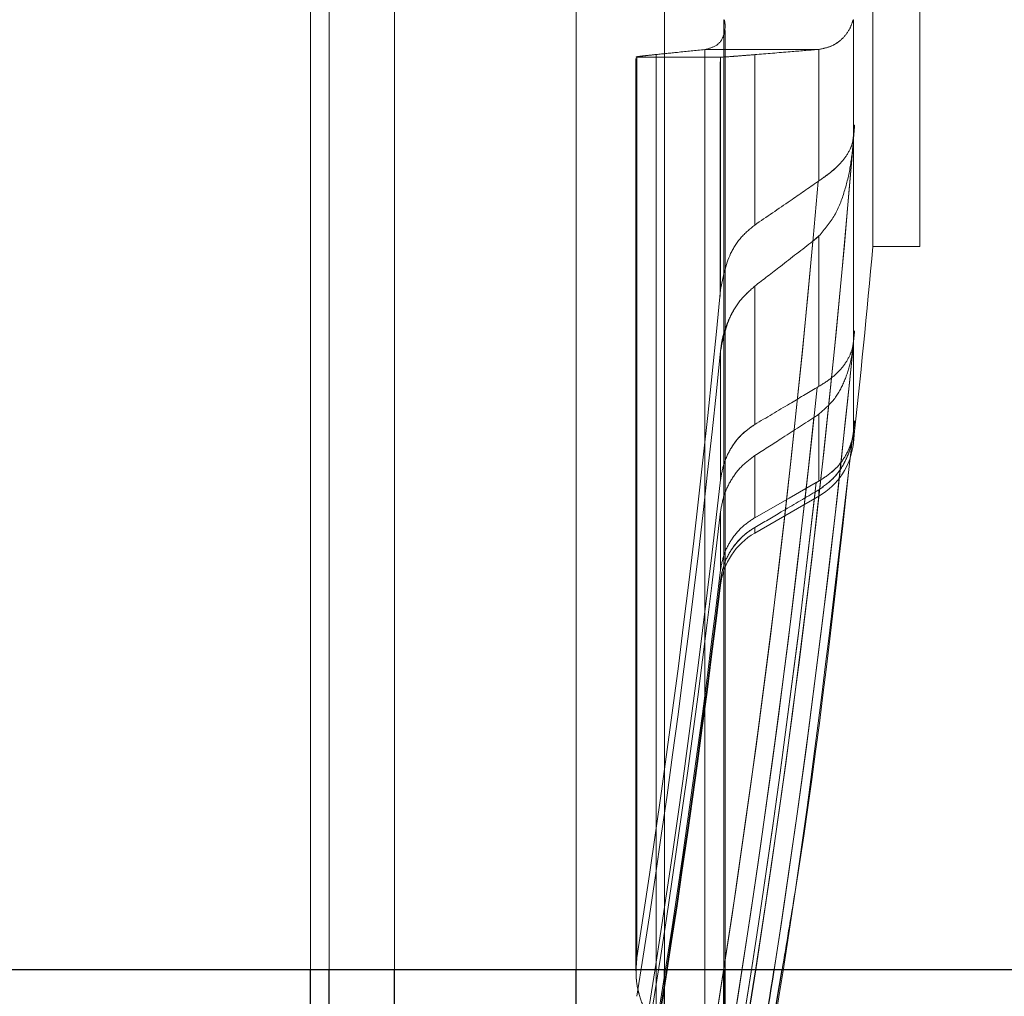
# Model space of a CAD drawing. Units: inches. Extents: x 0.1 to 16.9, y 0.1 to 10.9.
# Drawn here: x 2.2 to 2.3, y 2.7 to 2.7 of the extents above; entities that cross this region are included whole.
import ezdxf

# ---------------------------------------------------------------- set-up
doc = ezdxf.new("R2010")
doc.units = ezdxf.units.IN
doc.header["$MEASUREMENT"] = 0
doc.linetypes.add('HIDDEN', pattern=[0.07500000000000001, 0.05, -0.025])

msp = doc.modelspace()

# ---------------------------------------------------------------- linework, layer by layer
at = {"color": 7, "linetype": 'HIDDEN', "lineweight": 18}
for p, q in [((2.251382922880052, 2.804056573021487), (2.251382922880052, 2.591876433772488)), ((2.251382922880052, 2.654051343970447), (2.251382922880052, 2.804056573021484)), ((2.266817206984616, 2.804056573021485), (2.266817206984616, 2.592280594725526)), ((2.266817206984616, 2.654051343970447), (2.266817206984616, 2.804056573021485)), ((2.274311485216083, 2.804056573021485), (2.274311485216083, 2.598507519819401)), ((2.274311485216083, 2.654051343970447), (2.274311485216083, 2.804056573021485)), ((2.292019636457796, 2.71547389585613), (2.292019636457796, 2.804056573021485)), ((2.292019636457796, 2.804056573021485), (2.292019636457796, 2.71547389585613)), ((2.296008104246826, 2.804056573021485), (2.296008104246826, 2.71547389585613)), ((2.245833224781738, 2.791065936159363), (2.245833224781738, 2.587891394648508)), ((2.244256135742889, 2.785178950512838), (2.244256135742889, 2.582418107658703)), ((2.245833224781738, 2.654051343970447), (2.245833224781738, 2.761579248329984)), ((2.244256135742889, 2.654051343970447), (2.244256135742889, 2.737813414236673)), ((2.27937246606779, 2.734745331836062), (2.27937246606779, 2.637689922248636)), ((2.27937246606779, 2.654051343970447), (2.27937246606779, 2.734745331785137)), ((2.29036691699894, 2.734745331785135), (2.29036691699894, 2.724808274533393)), ((2.29036691699894, 2.724808274533391), (2.29036691699894, 2.734745331785136)), ((2.279472315042694, 2.654051343970447), (2.279472315042694, 2.733835659805695)), ((2.279472315042694, 2.639215868504685), (2.279472315042694, 2.733835659806287)), ((2.277742630679595, 2.732210799971329), (2.277742630679623, 2.644517381118693)), ((2.277742630679623, 2.644517381118691), (2.277742630679623, 2.732210799971329)), ((2.277806945193545, 2.73221741544838), (2.287376076926643, 2.73221741544838)), ((2.277806945193547, 2.732217415448378), (2.287376076926643, 2.732217415448379)), ((2.287448043362746, 2.721060102539609), (2.287448043362746, 2.73222410739688)), ((2.287448043362746, 2.732224107396878), (2.287448043362746, 2.721060102539607)), ((2.271897636939642, 2.731459003644868), (2.271897636939642, 2.653981756995747)), ((2.271897636939642, 2.731459003644866), (2.271897636939642, 2.653981756995747)), ((2.27198362371832, 2.731567126459113), (2.279083220161588, 2.731567126459113)), ((2.27198362371832, 2.731567126459113), (2.27198362371832, 2.655081827788136)), ((2.27198362371832, 2.655081827788135), (2.27198362371832, 2.731567126459111)), ((2.27198362371832, 2.731567126459111), (2.279083220161589, 2.731567126459111)), ((2.273627321302714, 2.64923801054634), (2.273627321302714, 2.731788984291604)), ((2.273627321302714, 2.731788984291601), (2.273627321302714, 2.64923801054634)), ((2.279083220161588, 2.711813967330286), (2.279083220161588, 2.731567126459113)), ((2.279083220161588, 2.731567126459111), (2.279083220161588, 2.711813967330285)), ((2.281993017145655, 2.731776400205184), (2.281993017145655, 2.717308587438108)), ((2.281993017145655, 2.717308587438106), (2.281993017145655, 2.731776400205183)), ((2.279040261240143, 2.731174123884187), (2.279040261240143, 2.71122805480479)), ((2.279040261240143, 2.731173914190405), (2.279040261240143, 2.711227866748666)), ((2.290366917006196, 2.724808274532806), (2.29044504053828, 2.725778973647415)), ((2.290366917006196, 2.724808274532803), (2.29044504053828, 2.725778973647414)), ((2.290445040531024, 2.725778973647995), (2.290474058844137, 2.725776652688319)), ((2.290474058844137, 2.725776652688318), (2.290445040531024, 2.725778973647994)), ((2.29036691699894, 2.724448429711816), (2.29036691699894, 2.707336095125166)), ((2.29036691699894, 2.707336095125166), (2.29036691699894, 2.724448429711816)), ((2.287448043362721, 2.716378762295815), (2.286931600357416, 2.715944976394987)), ((2.287448043362746, 2.703611800763515), (2.287448043362746, 2.716378762295825)), ((2.287448043362746, 2.716378762295835), (2.287448043362746, 2.703611800763515)), ((2.292019636457796, 2.71547389585613), (2.296008104246826, 2.71547389585613)), ((2.281993017145655, 2.71212206294758), (2.281993017145655, 2.70037193161668)), ((2.281993017145655, 2.70037193161668), (2.281993017145655, 2.712122062947579)), ((2.290463628574644, 2.708319659330615), (2.290474058844137, 2.708318639038246)), ((2.290474058844137, 2.708318639038246), (2.290463628574644, 2.708319659330615)), ((2.29036691699894, 2.707229600760524), (2.29036691699894, 2.699691057809796)), ((2.29036691699894, 2.699691057809804), (2.29036691699894, 2.707229600760524)), ((2.279083220161588, 2.69567941786828), (2.279083220161588, 2.706625673715518)), ((2.279083220161588, 2.706625673715518), (2.279083220161588, 2.69567941786828)), ((2.287448043362746, 2.695568440774512), (2.287448043362746, 2.701250136052631)), ((2.287448043362746, 2.701250136052634), (2.287448043362746, 2.695568440774511)), ((2.290472881362374, 2.700689484248582), (2.290474058844137, 2.700689484248582)), ((2.290474058844137, 2.700689484248582), (2.290472881362374, 2.700689484248582)), ((2.29036691699894, 2.699680016289477), (2.29036691699894, 2.698774376164746)), ((2.29036691699894, 2.698774376164746), (2.29036691699894, 2.699680016289477)), ((2.290253830769518, 2.698946856091299), (2.290260433498008, 2.698999102384606)), ((2.290254506846516, 2.698952205776238), (2.290260433498007, 2.698999102384604)), ((2.281993017145655, 2.697725188234384), (2.281993017145655, 2.692451903150755)), ((2.281993017145655, 2.692451903150754), (2.281993017145655, 2.697725188234384)), ((2.287448043362746, 2.694832420720937), (2.287448043362746, 2.694291746095192)), ((2.281993017145655, 2.691142285240318), (2.287448043362746, 2.694291746095191)), ((2.279083220161588, 2.688029949682054), (2.279083220161588, 2.692989860476912)), ((2.279083220161588, 2.692989860476912), (2.279083220161588, 2.688029949682054)), ((2.281993017145655, 2.691624103306134), (2.281993017145655, 2.691142285240316)), ((2.279083220161588, 2.687184248573772), (2.279083220161588, 2.686738977718729)), ((2.279083220161588, 2.686738977718729), (2.279083220161588, 2.687184248573772))]:
    msp.add_line(p, q, dxfattribs=at)
at = {"color": 7, "linetype": 'Continuous', "lineweight": 25}
for p, q in [((2.333566742780555, 2.654051343970447), (2.034504421960196, 2.654051343970447)), ((2.244256135742889, 2.582418107658703), (2.244256135742889, 2.654051343970447)), ((2.279466664019381, 2.625039440185645), (2.284310651903503, 2.654051343970447)), ((2.279472315042694, 2.639215868504035), (2.279472315042694, 2.654051343970447))]:
    msp.add_line(p, q, dxfattribs=at)
at = {"color": 8, "linetype": 'Continuous', "lineweight": 25}
for p, q in [((2.245833224781738, 2.587891394648506), (2.245833224781738, 2.654051343970447)), ((2.251382922880052, 2.591876433772488), (2.251382922880052, 2.654051343970447)), ((2.266817206984616, 2.592280594725526), (2.266817206984616, 2.654051343970447)), ((2.274311485216083, 2.598507519819401), (2.274311485216083, 2.654051343970447)), ((2.27937246606779, 2.637689922205558), (2.27937246606779, 2.654051343970447))]:
    msp.add_line(p, q, dxfattribs=at)
at = {"color": 7, "linetype": 'HIDDEN', "lineweight": 18, "flags": 128}
for points in [[(2.281993017145655, 2.692451903150755), (2.284913160183334, 2.694120968999534), (2.287207558550299, 2.695432342516948)], [(2.281993017145655, 2.692451903150754), (2.284913160183334, 2.694120968999534), (2.287207558550299, 2.695432342516948)]]:
    msp.add_lwpolyline(points, dxfattribs=at)
at = {"color": 7, "linetype": 'Continuous', "lineweight": 25, "flags": 128}
msp.add_lwpolyline([(2.279386885236941, 2.637602009637771), (2.281182407005516, 2.648399531232316), (2.28207301788182, 2.654051343970446)], dxfattribs=at)
at = {"color": 7, "linetype": 'HIDDEN', "lineweight": 18}
for centre, radius, start, end in [((1.311761993381194, 2.804056573021486), 0.9818375899280956, 355.3493091409376, 355.4270702389604), ((1.311761993381194, 2.804056573021485), 0.9818375899280956, 355.3493091409379, 355.4270702389604), ((1.311761993381194, 2.804056573021485), 0.9818375899353762, 350.2549000441622, 355.3493091409379), ((1.311761993381194, 2.804056573021486), 0.9818375899353761, 351.2119289953285, 355.3493091409376), ((1.311761993381194, 2.804056573021486), 0.979142183663961, 350.6181215745887, 355.1346320227263), ((1.311761993381194, 2.804056573021485), 0.9791421836639611, 350.6181215745885, 355.1346320227263), ((1.311761993381194, 2.804056573021486), 0.9791421836639609, 350.4914748875182, 354.8370509562429), ((1.311761993381194, 2.804056573021485), 0.9791421836639609, 350.4914748875182, 354.8370509562429), ((1.311761993381194, 2.804056573021485), 0.9842519685039374, 353.859510879838, 354.8363929091545), ((1.311761993381194, 2.804056573021485), 0.9717093465047194, 351.1810866057668, 354.5528134999956), ((1.311761993381194, 2.804056573021484), 0.9717093465047195, 351.1810866057667, 354.5528134999956), ((1.311761993381194, 2.804056573021486), 0.9833729950407526, 354.3554996587237, 354.413082946181), ((1.311761993381194, 2.804056573021485), 0.9833729950407526, 354.3554996587237, 354.413082946181), ((1.311761993381194, 2.804056573021486), 0.9833834750920338, 354.3493249642574, 354.413082946181), ((1.311761993381194, 2.804056573021485), 0.9833834750920338, 354.3493249642574, 354.413082946181), ((1.311761993381194, 2.804056573021485), 0.983383475093067, 349.7325994680224, 354.3493249642574), ((1.311761993381194, 2.804056573021486), 0.9833834750930671, 351.2258530023196, 354.3493249642574), ((1.311761993381194, 2.804056573021485), 0.9722155809898833, 350.990826210919, 354.2484300873884), ((1.311761993381194, 2.804056573021484), 0.9722155809898834, 350.990826210919, 354.2484300873885), ((1.311761993381194, 2.804056573021486), 0.9806880688216534, 350.0611477107926, 354.1156270026913), ((1.311761993381194, 2.804056573021485), 0.9806880688216534, 350.0611477107926, 354.1156270026913), ((1.311761993381194, 2.804056573021486), 0.9806880688216535, 349.9892383725373, 353.9655556904626), ((1.311761993381194, 2.804056573021485), 0.9806880688216537, 349.9892383725372, 353.9655556904626), ((1.311761993381194, 2.804056573021486), 0.984155507084182, 353.9119331381696, 353.9710326594069), ((1.311761993381194, 2.804056573021486), 0.9841543361151771, 353.9125723311067, 353.9710254594124), ((1.311761993381194, 2.804056573021485), 0.9841543361151774, 353.9125723311072, 353.9710254594125), ((1.311761993381194, 2.804056573021485), 0.9841555070841825, 353.9119331381697, 353.971032659407), ((2.284495287457234, 2.699406069345886), 0.005905511811023627, 300.0000000000032, 353.859510879839), ((1.311761993381194, 2.804056573021485), 0.9733734964231506, 350.5706495039765, 353.6073298854231), ((1.311761993381194, 2.804056573021484), 0.9733734964231504, 350.5706495039765, 353.6073298854231), ((1.311761993381194, 2.804056573021486), 0.9814750501468577, 349.7825277988619, 353.6458027706255), ((1.311761993381194, 2.804056573021485), 0.9814750501468577, 349.7825277988619, 353.6458027706255), ((1.311761993381194, 2.804056573021485), 0.9814750501468582, 349.7591671117291, 353.5990850250832), ((1.311761993381194, 2.804056573021485), 0.9814750501468578, 349.7591671117291, 353.5990850250832), ((1.311761993381194, 2.804056573021485), 0.9736766251766475, 350.4638425047831, 353.4500473683396), ((1.311761993381194, 2.804056573021484), 0.9736766251766475, 350.4638425047831, 353.4500473683396), ((2.284945773051167, 2.686027961989621), 0.005905511811023587, 119.9999999999987, 173.0848888695496), ((1.311761993381194, 2.804056573021486), 0.9742548604464224, 350.2635005068247, 353.1602584709458), ((1.311761993381194, 2.804056573021485), 0.9742548604464223, 350.2635005068247, 353.1602584709457), ((1.311761993381194, 2.804056573021485), 0.9743559390703889, 350.2289215258251, 353.1108819955169), ((1.311761993381194, 2.804056573021485), 0.974355939070389, 350.2289215258251, 353.1108819955169), ((1.311761993381194, 2.804056573021485), 0.9744094488188979, 350.2106677106013, 353.084888869547)]:
    msp.add_arc(centre, radius, start, end, dxfattribs=at)
at = {"color": 7, "linetype": 'Continuous', "lineweight": 25}
msp.add_arc((1.311761993381194, 2.804056573021486), 0.9833834750930671, 349.7326041065733, 351.2258530023196, dxfattribs=at)
at = {"color": 7, "linetype": 'HIDDEN', "lineweight": 18}
for points, knots in [([(2.277806945193514, 2.732217415448378), (2.278158027109987, 2.73232014563373), (2.278859419970834, 2.732525380410056), (2.279318539048941, 2.733231156881314), (2.27947231476293, 2.733839678814516), (2.279474059997605, 2.734232716748539), (2.279464832530303, 2.734368380988072), (2.279454597696096, 2.734477856623221), (2.279437060320713, 2.734589690871476), (2.279407620437052, 2.734713643839741), (2.279383856897586, 2.734735064156957), (2.279372466067792, 2.734745331785141)], [0, 0, 0, 0, 0.2498098989082056, 0.4990712179756015, 0.7493568214360236, 0.8362778803637395, 0.8614898252037577, 0.8745118646830181, 0.9373127728397768, 0.9699514655261708, 1, 1, 1, 1]), ([(2.277806945193547, 2.732217415448378), (2.278158012637612, 2.732320079887173), (2.278859376585443, 2.732525183314769), (2.279318712458694, 2.733231944601988), (2.27948182007327, 2.733876991612304), (2.279472379610925, 2.734360167323221), (2.27943710255064, 2.734589866470555), (2.279407600680687, 2.734713599700805), (2.279383853465124, 2.734735047209612), (2.279372466071284, 2.734745331835572)], [0, 0, 0, 0, 0.2498142789565055, 0.4990799684668678, 0.7493699603175764, 0.8745098020896396, 0.9373118113742817, 0.9699394191655928, 1, 1, 1, 1]), ([(2.29036691699894, 2.734745331785134), (2.29036169366612, 2.734740599413244), (2.290350890092188, 2.734730811308343), (2.290283964920749, 2.734520710271622), (2.290064087134394, 2.733886238122018), (2.289488430763624, 2.733131751794048), (2.288585260092176, 2.73246076806778), (2.287827117428973, 2.732302994666573), (2.287448043362745, 2.73222410739688)], [0, 0, 0, 0, 0.03036996701138643, 0.06281510199548072, 0.2509138238584078, 0.5005754679204869, 0.7502859325318392, 1, 1, 1, 1]), ([(2.29036691699894, 2.734745331785136), (2.290361640627259, 2.734740576662746), (2.290350747071341, 2.734730759274057), (2.290284180021259, 2.734520650283103), (2.29006391303327, 2.733886231168869), (2.289484505276912, 2.733126287440863), (2.288577597896806, 2.732456841024658), (2.287819528969032, 2.732300648360782), (2.287448043362746, 2.732224107396878)], [0, 0, 0, 0, 0.03042434511357054, 0.06281386620093014, 0.2509129882628829, 0.5005751635054015, 0.7552608590299997, 1, 1, 1, 1]), ([(2.277742630679595, 2.732210799971329), (2.276973289528607, 2.732131879859189), (2.27559946607031, 2.73199095109014), (2.274229921082884, 2.731850696367917), (2.273627321302714, 2.731788984291604)], [0, 0, 0, 0, 0.5600000104393241, 0.9999999999999999, 0.9999999999999999, 0.9999999999999999, 0.9999999999999999]), ([(2.277742630679623, 2.732210799971329), (2.276973289528629, 2.73213187985919), (2.275599466070323, 2.73199095109014), (2.274229921082889, 2.731850696367916), (2.273627321302714, 2.731788984291601)], [0, 0, 0, 0, 0.5600000104393486, 1, 1, 1, 1]), ([(2.277742630679595, 2.732210799971329), (2.277754708415839, 2.732212040142729), (2.27777627856369, 2.732214255018094), (2.277797573774096, 2.732216449652074), (2.277806945193514, 2.732217415448378)], [0, 0, 0, 0, 0.5599283012862284, 0.9999999999999999, 0.9999999999999999, 0.9999999999999999, 0.9999999999999999]), ([(2.277742630679623, 2.732210799971329), (2.277754708381867, 2.732212040139236), (2.277776278529855, 2.732214255014611), (2.277797573740417, 2.732216449648603), (2.277806945193546, 2.732217415448378)], [0, 0, 0, 0, 0.5599267214590651, 1, 1, 1, 1]), ([(2.281993017145655, 2.731776400205184), (2.282999393563133, 2.731858770187167), (2.28479649475542, 2.732005859477278), (2.286587871090016, 2.732152773331895), (2.287376076926643, 2.73221741544838)], [0, 0, 0, 0, 0.559999860774727, 1, 1, 1, 1]), ([(2.281993017145655, 2.731776400205183), (2.282999393563133, 2.731858770187166), (2.28479649475542, 2.732005859477276), (2.286587871090016, 2.732152773331893), (2.287376076926643, 2.732217415448379)], [0, 0, 0, 0, 0.5599998607747589, 1, 1, 1, 1]), ([(2.287376076926643, 2.73221741544838), (2.287389475158012, 2.732218555100068), (2.287413400563462, 2.732220590191713), (2.287437458065978, 2.732223032695607), (2.287448043362746, 2.73222410739688)], [0, 0, 0, 0, 0.5600001803910845, 1, 1, 1, 1]), ([(2.287376076926643, 2.732217415448379), (2.287389475158012, 2.732218555100067), (2.287413400563463, 2.732220590191712), (2.287437458065978, 2.732223032695606), (2.287448043362746, 2.732224107396878)], [0, 0, 0, 0, 0.5600001803899946, 0.9999999999999999, 0.9999999999999999, 0.9999999999999999, 0.9999999999999999]), ([(2.273627321302714, 2.731788984291601), (2.273312628128572, 2.731755962941252), (2.2726821398126, 2.731689804608999), (2.272238128471844, 2.731636144105789), (2.271997862357222, 2.731600109250046), (2.271855204584272, 2.731574948350866), (2.271934980433433, 2.731570089277011), (2.27198362371832, 2.731567126459111)], [0, 0, 0, 0, 0.2496567734327163, 0.500187775223518, 0.5905031051333592, 0.7503094692569733, 0.9999999999999999, 0.9999999999999999, 0.9999999999999999, 0.9999999999999999]), ([(2.273627321302714, 2.731788984291604), (2.273312321300818, 2.731755994662665), (2.272681218254916, 2.731689899884313), (2.272121906899661, 2.731621269312601), (2.271839917538605, 2.731575727940716), (2.27193572853662, 2.731569993207955), (2.27198362371832, 2.731567126459113)], [0, 0, 0, 0, 0.2497375858873807, 0.5003496831158647, 0.7502286458748572, 1, 1, 1, 1]), ([(2.279083220161588, 2.731567126459113), (2.279286473968525, 2.731576176041456), (2.279591802751568, 2.731589770364759), (2.28075188744547, 2.731676273752146), (2.281578367446011, 2.731742948903783), (2.281993017145655, 2.731776400205184)], [0, 0, 0, 0, 0.4980458923749623, 0.7481667798060719, 1, 1, 1, 1]), ([(2.279083220161588, 2.731567126459111), (2.279286473968524, 2.731576176041455), (2.279591802751567, 2.731589770364758), (2.280751887445469, 2.731676273752145), (2.28157836744601, 2.731742948903782), (2.281993017145655, 2.731776400205183)], [0, 0, 0, 0, 0.4980458923750851, 0.7481667798060834, 1, 1, 1, 1]), ([(2.29036691699894, 2.724808274533393), (2.290361640627259, 2.72475130482585), (2.29035074707134, 2.72463368561092), (2.29028418002126, 2.724211091196127), (2.290063913033257, 2.723615917244993), (2.289484505276311, 2.722733288727051), (2.288577597895482, 2.721855852887317), (2.287819528967791, 2.721321807300925), (2.287448043362746, 2.721060102539609)], [0, 0, 0, 0, 0.03042434511437604, 0.06281386620099311, 0.2509129882632405, 0.5005751635061477, 0.7552608598209093, 1, 1, 1, 1]), ([(2.29036691699894, 2.724808274533391), (2.29036169366612, 2.724751401197853), (2.290350890092188, 2.724633768393994), (2.29028396492075, 2.724211192919744), (2.290064087134394, 2.723615879406024), (2.289488430763624, 2.722739735839344), (2.288585260092176, 2.721861055910188), (2.287827117428974, 2.721327088280484), (2.287448043362746, 2.721060102539607)], [0, 0, 0, 0, 0.03036996701078458, 0.06281510199547226, 0.2509138238583818, 0.5005754679203955, 0.7502859325317814, 1, 1, 1, 1]), ([(2.287448043362721, 2.716378762295815), (2.287929388021442, 2.71695139703878), (2.288893697616555, 2.718098594098375), (2.289640411628231, 2.720158436022622), (2.290154587512757, 2.722245265182946), (2.290296180174816, 2.723714453170938), (2.29036691699894, 2.724448429711813)], [0, 0, 0, 0, 0.2491607004144317, 0.4991601127829429, 0.7497905435140333, 1, 1, 1, 1]), ([(2.287448043362746, 2.716378762295835), (2.287929383605951, 2.716951393166481), (2.288893796797478, 2.718098716236433), (2.289640437614848, 2.720158536941041), (2.290154596086418, 2.722245375623919), (2.290296174651781, 2.723714403019649), (2.29036691699894, 2.724448429711815)], [0, 0, 0, 0, 0.2491588778659355, 0.4992146656995959, 0.7497733510686729, 1, 1, 1, 1]), ([(2.281993017145655, 2.717308587438108), (2.282999393563133, 2.717997452461451), (2.284796494755419, 2.719227568880393), (2.286587871090016, 2.720466026554541), (2.287376076926643, 2.721010948103591)], [0, 0, 0, 0, 0.5599998607747372, 1, 1, 1, 1]), ([(2.281993017145655, 2.717308587438106), (2.282999393563134, 2.71799745246145), (2.28479649475542, 2.719227568880391), (2.286587871090016, 2.72046602655454), (2.287376076926643, 2.72101094810359)], [0, 0, 0, 0, 0.5599998607747855, 0.9999999999999999, 0.9999999999999999, 0.9999999999999999, 0.9999999999999999]), ([(2.287376076926643, 2.721010948103591), (2.287389475158012, 2.721020190658053), (2.287413400563462, 2.721036695214276), (2.287437458065978, 2.721052950303349), (2.287448043362746, 2.721060102539609)], [0, 0, 0, 0, 0.5600001803903921, 1, 1, 1, 1]), ([(2.287376076926643, 2.72101094810359), (2.287389475158012, 2.721020190658052), (2.287413400563462, 2.721036695214274), (2.287437458065978, 2.721052950303347), (2.287448043362746, 2.721060102539607)], [0, 0, 0, 0, 0.5600001803907549, 1, 1, 1, 1]), ([(2.279083220161588, 2.711813967330286), (2.279286473968524, 2.712866500706517), (2.279591802751567, 2.714447621078733), (2.280751887445469, 2.716282446907754), (2.28157836744601, 2.716965763587674), (2.281993017145655, 2.717308587438108)], [0, 0, 0, 0, 0.4980458923750981, 0.7481667798060854, 0.9999999999999999, 0.9999999999999999, 0.9999999999999999, 0.9999999999999999]), ([(2.279083220161588, 2.711813967330285), (2.279286473968524, 2.712866500706516), (2.279591802751568, 2.714447621078731), (2.28075188744547, 2.716282446907752), (2.281578367446011, 2.716965763587673), (2.281993017145655, 2.717308587438106)], [0, 0, 0, 0, 0.49804589237501, 0.7481667798061135, 1, 1, 1, 1]), ([(2.287448043362746, 2.716378762295835), (2.28736151185235, 2.716302214140929), (2.287193880935114, 2.71615392321938), (2.287017117872645, 2.716013104250255), (2.286931600357416, 2.715944976394987)], [0, 0, 0, 0, 0.516202570635235, 1, 1, 1, 1]), ([(2.286931600357416, 2.715944976394987), (2.286012145537179, 2.715228233443296), (2.284370260955495, 2.713948334555921), (2.282719397579557, 2.712680090676077), (2.281993017145655, 2.71212206294758)], [0, 0, 0, 0, 0.5599996677562444, 1, 1, 1, 1]), ([(2.286931600357416, 2.715944976394987), (2.28601214553718, 2.715228233443295), (2.284370260955496, 2.71394833455592), (2.282719397579557, 2.712680090676077), (2.281993017145655, 2.712122062947579)], [0, 0, 0, 0, 0.5599996677562331, 0.9999999999999999, 0.9999999999999999, 0.9999999999999999, 0.9999999999999999]), ([(2.281993017145655, 2.71212206294758), (2.281595635680767, 2.711768972856273), (2.280799302955382, 2.711061397844449), (2.27994142223026, 2.709697824767714), (2.279502877206204, 2.708611485855821), (2.279288647350719, 2.707830759386202), (2.279169432543564, 2.707309044930843), (2.279115335643091, 2.706880240346458), (2.279083220161588, 2.706625673715518)], [0, 0, 0, 0, 0.2490945924329441, 0.4991731955251906, 0.7488397946277572, 0.7970833357386982, 0.8795353094074698, 1, 1, 1, 1]), ([(2.281993017145655, 2.712122062947579), (2.281597159144674, 2.711768626238749), (2.28080387936532, 2.711060356622616), (2.279630585320555, 2.709250998977683), (2.27930200318311, 2.707675021822396), (2.279083220161589, 2.706625673715517)], [0, 0, 0, 0, 0.2497254794918088, 0.5004374618671307, 1, 1, 1, 1]), ([(2.29036691699894, 2.707336095125165), (2.29036392837008, 2.707308431087036), (2.290351153856406, 2.707190184677114), (2.290282313027922, 2.706808243761752), (2.290065523971917, 2.706154684988544), (2.289510758635935, 2.705254355947269), (2.288628354201047, 2.704355836374535), (2.287841573023658, 2.703859871078732), (2.287448043362746, 2.703611800763515)], [0, 0, 0, 0, 0.01470377984928027, 0.06284943547722033, 0.2509265556814212, 0.5010049537710399, 0.7504142740282013, 1, 1, 1, 1]), ([(2.29036691699894, 2.707336095125164), (2.290363945889947, 2.707308493305344), (2.290351215813957, 2.707190229968494), (2.290282245829416, 2.706808312262563), (2.290065568108715, 2.706154674498854), (2.289510745529184, 2.705254359062262), (2.288628357476781, 2.704355835596012), (2.287841574115828, 2.703859870819163), (2.287448043362746, 2.703611800763514)], [0, 0, 0, 0, 0.01466891294334411, 0.06285073244784148, 0.250927592362412, 0.5010056443556256, 0.7504146194426898, 1, 1, 1, 1]), ([(2.287448043362719, 2.701250136052617), (2.287902549672734, 2.701650681595222), (2.288812818916973, 2.702452880113302), (2.289612275278028, 2.703973182712917), (2.290057537584567, 2.705298898616856), (2.290246152323519, 2.706251786587792), (2.290314486375667, 2.706739786942325), (2.290345207036922, 2.707010358254783), (2.290359803146683, 2.707157760063937), (2.290366916998937, 2.7072296007605)], [0, 0, 0, 0, 0.2500194338066747, 0.5007301241843133, 0.7497818397104877, 0.8787572911329321, 0.9394038034929587, 0.970466624588247, 1, 1, 1, 1]), ([(2.287448043362746, 2.701250136052634), (2.287902550278273, 2.701650681326774), (2.288812820735212, 2.702452879307178), (2.289612268001786, 2.703973185938982), (2.290054501882672, 2.705289787056914), (2.290243443797735, 2.706237288619176), (2.290312099833607, 2.706720724353022), (2.290344191867394, 2.70700022377518), (2.290359337979218, 2.707153101634779), (2.290366916998937, 2.707229600760499)], [0, 0, 0, 0, 0.2500216245525629, 0.5007345117326377, 0.7497884095252335, 0.8744481729228509, 0.937067907788032, 0.9685091742737013, 1, 1, 1, 1]), ([(2.281993017145655, 2.70037193161668), (2.282980615858084, 2.700958345476217), (2.284744184984805, 2.702005513080978), (2.28650699843349, 2.703053921339197), (2.287282636349447, 2.703515220971942)], [0, 0, 0, 0, 0.5600000008308846, 1, 1, 1, 1]), ([(2.281993017145655, 2.70037193161668), (2.282980615858084, 2.700958345476216), (2.284744184984805, 2.702005513080977), (2.286506998433491, 2.703053921339196), (2.287282636349447, 2.703515220971942)], [0, 0, 0, 0, 0.5600000008308744, 1, 1, 1, 1]), ([(2.287282636349447, 2.703515220971942), (2.287313451093355, 2.703533459112343), (2.28736847732895, 2.70356602716527), (2.287423731555329, 2.703597814407124), (2.287448043362745, 2.703611800763515)], [0, 0, 0, 0, 0.5600009445531312, 1, 1, 1, 1]), ([(2.287282636349447, 2.703515220971942), (2.287313451093356, 2.703533459112343), (2.28736847732895, 2.70356602716527), (2.28742373155533, 2.703597814407123), (2.287448043362746, 2.703611800763514)], [0, 0, 0, 0, 0.5600009445524113, 1, 1, 1, 1]), ([(2.287448043362719, 2.701250136052617), (2.28736819440185, 2.701195183097981), (2.287225958285053, 2.701097294599634), (2.287079978032263, 2.701002170545956), (2.287015948635239, 2.700960447534227)], [0, 0, 0, 0, 0.5613831610839564, 1, 1, 1, 1]), ([(2.287448043362746, 2.701250136052634), (2.287368194401872, 2.701195183097995), (2.287225958285065, 2.701097294599643), (2.287079978032267, 2.701002170545959), (2.287015948635239, 2.700960447534227)], [0, 0, 0, 0, 0.5613831610841069, 1, 1, 1, 1]), ([(2.279083220161588, 2.69567941786828), (2.279164521144016, 2.696149854028193), (2.279327347856981, 2.697092026819851), (2.279957202222667, 2.698411514790642), (2.280832846119589, 2.699564877633776), (2.28161728459579, 2.700110559418907), (2.281993017145655, 2.70037193161668)], [0, 0, 0, 0, 0.2495715828435089, 0.4998330803699939, 0.760428640648818, 1, 1, 1, 1]), ([(2.279083220161588, 2.69567941786828), (2.279164496863477, 2.696149858129822), (2.279327274948243, 2.697092039136079), (2.279947820334595, 2.698391199723289), (2.280816281164801, 2.699548210761765), (2.28159954886807, 2.700096501927041), (2.281993017145655, 2.70037193161668)], [0, 0, 0, 0, 0.2495694631037017, 0.499828835030237, 0.7487430083523673, 1, 1, 1, 1]), ([(2.287015948635239, 2.700960447534227), (2.286078995719931, 2.700355508320813), (2.284405865489818, 2.6992752597098), (2.282730276371355, 2.698198821191262), (2.281993017145655, 2.697725188234384)], [0, 0, 0, 0, 0.5599999918980817, 1, 1, 1, 1]), ([(2.287015948635239, 2.700960447534227), (2.286078995719932, 2.700355508320812), (2.284405865489819, 2.6992752597098), (2.282730276371355, 2.698198821191262), (2.281993017145655, 2.697725188234383)], [0, 0, 0, 0, 0.5599999918980584, 0.9999999999999999, 0.9999999999999999, 0.9999999999999999, 0.9999999999999999]), ([(2.29036691699894, 2.699691057809796), (2.290365614376644, 2.699679327855951), (2.290362418865048, 2.699650552666364), (2.290355475889325, 2.699595806296391), (2.290342513028283, 2.6995040050428), (2.290313294770112, 2.69932818998145), (2.29024005657296, 2.698985645064542), (2.290031567912195, 2.698312434929917), (2.289546344151336, 2.697388797366841), (2.288680128503696, 2.696365841093863), (2.287855576737245, 2.695832194659832), (2.287448043362746, 2.695568440774511)], [0, 0, 0, 0, 0.005938814866922694, 0.01456872942327562, 0.03144387951799701, 0.06293746508895014, 0.12589363935669, 0.2512180597733062, 0.501470552606696, 0.7536026284219904, 1, 1, 1, 1]), ([(2.29036691699894, 2.699691057809805), (2.290365590155541, 2.699679226714848), (2.290310816943673, 2.699190829160993), (2.290125617540867, 2.69852375393385), (2.289544968743716, 2.697377316852826), (2.288678538086186, 2.696366592083753), (2.287853739523408, 2.695831592591109), (2.287448043362745, 2.695568440774511)], [0, 0, 0, 0, 0.006077348098215286, 0.2508780426501883, 0.5012430045121505, 0.7546748899612068, 1, 1, 1, 1]), ([(2.287448043362746, 2.694832420720937), (2.287871845510105, 2.695139291064187), (2.28873723401054, 2.69576590909297), (2.289719709953943, 2.697187912916513), (2.290125681796265, 2.698300178413041), (2.290262058291442, 2.698979489417461), (2.290262088080059, 2.698979637828896), (2.290262188435551, 2.698980137900281), (2.29026256255031, 2.698982003175117), (2.290264002084446, 2.698989194758579), (2.290269610866472, 2.699017434673144), (2.290291151221564, 2.699129213374372), (2.290327172016227, 2.699343581199026), (2.290351317831189, 2.699532978685855), (2.290365584412432, 2.699667455342001), (2.29036691699894, 2.699680016289477)], [0, 0, 0, 0, 0.2441866190802799, 0.4986201543068929, 0.8743019626397113, 0.8743110918956974, 0.8743278218497975, 0.87438408382539, 0.874587815641692, 0.8753601046741187, 0.878363891022159, 0.8902068149453071, 0.9372092525803103, 0.9941349576727595, 0.9999999999999999, 0.9999999999999999, 0.9999999999999999, 0.9999999999999999]), ([(2.287448043362746, 2.694832420720936), (2.287874367928762, 2.6951412981467), (2.288739451212558, 2.695768061695108), (2.289580200951441, 2.696988892725234), (2.290046323569021, 2.698076387448332), (2.290216413966453, 2.698752126936235), (2.290262078958433, 2.69897959236384), (2.290262182983938, 2.698980110732502), (2.290262563849656, 2.698982009630421), (2.290264004356605, 2.698989206231087), (2.290269613725666, 2.699017447330592), (2.290291177850214, 2.699129421486969), (2.290318926713665, 2.699293852356111), (2.290342969926917, 2.69946882237078), (2.290355562960053, 2.699575132939502), (2.290362301544589, 2.699636534206161), (2.290365606562135, 2.699667670696169), (2.29036691699894, 2.699680016289479)], [0, 0, 0, 0, 0.2455203244620584, 0.4982014771259741, 0.7487218807666902, 0.8743428325452797, 0.8743520921063773, 0.8744254242735768, 0.8746294914920383, 0.875402045900571, 0.8784047413086872, 0.8902389977566326, 0.9371981852624565, 0.968629756657087, 0.9855690386248696, 0.994278135391227, 1, 1, 1, 1]), ([(2.279466664019392, 2.625039440185711), (2.281565310493205, 2.636905889204667), (2.285903047709087, 2.661432906104448), (2.288772600283691, 2.686175176696457), (2.290253830769518, 2.698946856091299)], [0, 0, 0, 0, 0.4838113443409625, 0.9999999999999999, 0.9999999999999999, 0.9999999999999999, 0.9999999999999999]), ([(2.284310651903503, 2.654051343970447), (2.284686631271305, 2.65626299316214), (2.287217313531643, 2.67114939878655), (2.288857770184059, 2.686166322292454), (2.290254506846516, 2.698952205776238)], [0, 0, 0, 0, 0.1485683816157407, 1, 1, 1, 1]), ([(2.281993017145655, 2.697725188234384), (2.281609088743355, 2.697440472514065), (2.280839915980352, 2.696870065177809), (2.279972846477968, 2.695712329799488), (2.279337250688169, 2.694410281400312), (2.279168060839726, 2.69346425021268), (2.279083220161588, 2.692989860476912)], [0, 0, 0, 0, 0.2493352435451792, 0.499525112085854, 0.7490355995242021, 1, 1, 1, 1]), ([(2.281993017145655, 2.697725188234383), (2.281609096396629, 2.697440469211166), (2.280839938966407, 2.696870055257794), (2.279972759440359, 2.695712376494975), (2.279337606879722, 2.694410155976054), (2.279168179800684, 2.693464208327705), (2.279083220161588, 2.692989860476911)], [0, 0, 0, 0, 0.249337475297931, 0.4995295832402861, 0.7490378384155782, 1, 1, 1, 1]), ([(2.287207558550299, 2.695432342516948), (2.287252478940523, 2.695457946899503), (2.287332693753291, 2.695503668914438), (2.287412797714678, 2.695548649409845), (2.287448043362746, 2.695568440774512)], [0, 0, 0, 0, 0.5600011852343729, 1, 1, 1, 1]), ([(2.287207558550299, 2.695432342516948), (2.287252478940523, 2.695457946899503), (2.287332693753291, 2.695503668914438), (2.287412797714678, 2.695548649409844), (2.287448043362746, 2.695568440774511)], [0, 0, 0, 0, 0.5600011852358288, 1, 1, 1, 1]), ([(2.287118664441678, 2.694637021392956), (2.286162014482124, 2.694074384542985), (2.284453710980101, 2.693069675880662), (2.282744895818388, 2.692065806037884), (2.281993017145655, 2.691624103306134)], [0, 0, 0, 0, 0.559999999075872, 1, 1, 1, 1]), ([(2.287118664441679, 2.694637021392956), (2.286162014482124, 2.694074384542985), (2.284453710980102, 2.693069675880662), (2.282744895818388, 2.692065806037884), (2.281993017145655, 2.691624103306134)], [0, 0, 0, 0, 0.5599999990759332, 0.9999999999999999, 0.9999999999999999, 0.9999999999999999, 0.9999999999999999]), ([(2.287448043362746, 2.694832420720937), (2.287386862755355, 2.694795904246174), (2.287277611679642, 2.694730696260844), (2.287167231649777, 2.694665644267192), (2.287118664441679, 2.694637021392956)], [0, 0, 0, 0, 0.5600000456766868, 1, 1, 1, 1]), ([(2.287448043362746, 2.694832420720936), (2.287386862755355, 2.694795904246174), (2.287277611679642, 2.694730696260844), (2.287167231649776, 2.694665644267192), (2.287118664441678, 2.694637021392956)], [0, 0, 0, 0, 0.5600000456754791, 1, 1, 1, 1]), ([(2.279083220161588, 2.688029949682054), (2.279172723073914, 2.688501548405494), (2.279343928595833, 2.689403645370667), (2.279991289674396, 2.690635989658184), (2.280853763637436, 2.691694921667331), (2.281617472326062, 2.692202370915324), (2.281993017145655, 2.692451903150755)], [0, 0, 0, 0, 0.2612188443852571, 0.499672104807058, 0.7539696065577252, 0.9999999999999999, 0.9999999999999999, 0.9999999999999999, 0.9999999999999999]), ([(2.279083220161588, 2.688029949682052), (2.279172727662335, 2.688501566663735), (2.279343935340545, 2.689403663669744), (2.279991308256347, 2.690636017118543), (2.280853774898358, 2.691694932016727), (2.281617484243198, 2.692202379778784), (2.281993017145655, 2.692451903150754)], [0, 0, 0, 0, 0.261228949540716, 0.4996721119392031, 0.7539776287237507, 1, 1, 1, 1]), ([(2.281993017145655, 2.691624103306134), (2.281989793949482, 2.691622207436467), (2.281980498051253, 2.691616739630436), (2.281950566117662, 2.691599003184361), (2.281848877057348, 2.691537693887281), (2.28147397517332, 2.691297026390983), (2.280784351111759, 2.690744320664061), (2.279963272409687, 2.689755247263705), (2.279330053965468, 2.68851350930292), (2.279162154915324, 2.68760933163232), (2.279083220161588, 2.687184248573771)], [0, 0, 0, 0, 0.002046814246484283, 0.005903139586555381, 0.01904428548448591, 0.06703757181817575, 0.249683785536482, 0.4998016457373284, 0.7648406356124335, 1, 1, 1, 1]), ([(2.281993017145655, 2.691624103306134), (2.28198978305719, 2.691622200853715), (2.28195975913791, 2.691604539284322), (2.28185472643779, 2.691541421119609), (2.281092317450325, 2.691052629055846), (2.280111811839901, 2.690052384747494), (2.27933071650188, 2.688513803128165), (2.279162368166789, 2.687609433005432), (2.279083220161588, 2.687184248573772)], [0, 0, 0, 0, 0.002058076571003028, 0.01910631867590237, 0.06720725506869431, 0.4987573643797489, 0.7643436467076106, 1, 1, 1, 1]), ([(2.273627321302714, 2.64923801054634), (2.273312628128569, 2.649654166540042), (2.272682139812594, 2.650487935789614), (2.272238128473434, 2.651654050381508), (2.271997862357935, 2.652668758170559), (2.271855204583917, 2.653707662880029), (2.271934980433453, 2.654561314272836), (2.27198362371832, 2.655081827788136)], [0, 0, 0, 0, 0.2496567734335653, 0.5001877752251942, 0.5905031030423085, 0.7503094692561276, 0.9999999999999999, 0.9999999999999999, 0.9999999999999999, 0.9999999999999999]), ([(2.273627321302714, 2.64923801054634), (2.273312321300819, 2.649654427899876), (2.272681218254917, 2.650488720784327), (2.272121906899661, 2.651965845048738), (2.271839917538606, 2.653519122337129), (2.27193572853662, 2.654561000766853), (2.27198362371832, 2.655081827788135)], [0, 0, 0, 0, 0.2497375858873907, 0.5003496831158919, 0.7502286458749102, 0.9999999999999999, 0.9999999999999999, 0.9999999999999999, 0.9999999999999999])]:
    msp.add_open_spline(points, degree=3, knots=knots, dxfattribs=at)

doc.saveas('drawing.dxf')
